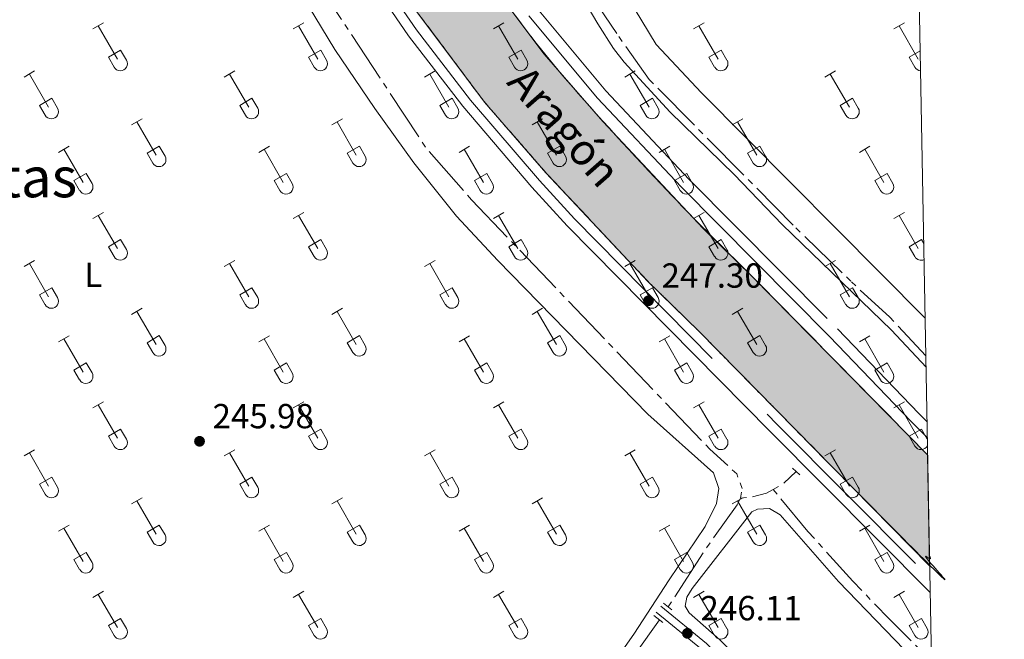
# Model space of a CAD drawing. Units: metres. Extents: x 625280 to 629787, y 643764 to 646814.
# Drawn here: x 629357 to 629641, y 645221 to 645399 of the extents above; entities that cross this region are included whole.
import ezdxf
from ezdxf.enums import TextEntityAlignment as Align

# ---------------------------------------------------------------- set-up
doc = ezdxf.new("R2010")
doc.units = ezdxf.units.M
doc.header["$MEASUREMENT"] = 0
for name, pattern in [('5aceql', [40.5, 3.5, -3.5, 30, -3.5]), ('DGN Style 2', [56.40338, 33.842028, -22.561352]), ('DGN Style 3', [78.964732, 56.40338, -22.561352])]:
    doc.linetypes.add(name, pattern=pattern)
for name, color, linetype, lineweight in [('Carátula', 7, 'Continuous', 0), ('Elementos auxiliares', 7, 'Continuous', 0), ('Entidades rústicas y varios', 7, 'Continuous', 0), ('Hidrografía', 7, 'Continuous', 0), ('Relieve y altimetría', 7, 'Continuous', 0), ('Rellenos', 7, 'Continuous', 5), ('Textos de rotulación', 7, 'Continuous', 0), ('Viales y ferrocarril', 7, 'Continuous', 0)]:
    doc.layers.add(name, color=color, linetype=linetype, lineweight=lineweight)
doc.styles.add('Style-arial', font='arial.shx', dxfattribs={"bigfont": 'arialbig.shx'})
doc.styles.add('Style-Arial Narrow', font='txt')
doc.styles.add('Style-Times New Roman', font='txt')

# ---------------------------------------------------------------- blocks, each defined once
blk = doc.blocks.new('5PATER_89')
at = {"layer": 'Relieve y altimetría', "linetype": 'Continuous', "lineweight": 0}
h = blk.add_hatch(color=250, dxfattribs=at)
edge = h.paths.add_edge_path(flags=16)
edge.add_ellipse((0, 0), major_axis=(-1.1, -1.11), ratio=0.999422, start_angle=0, end_angle=360)
blk = doc.blocks.new('5PATER_91')
at = {"layer": 'Relieve y altimetría', "linetype": 'Continuous', "lineweight": 0}
h = blk.add_hatch(color=250, dxfattribs=at)
edge = h.paths.add_edge_path(flags=16)
edge.add_ellipse((0, 0), major_axis=(-1.1, -1.11), ratio=0.999422, start_angle=0, end_angle=360)
blk = doc.blocks.new('5PATER_208')
at = {"layer": 'Relieve y altimetría', "linetype": 'Continuous', "lineweight": 0}
h = blk.add_hatch(color=250, dxfattribs=at)
edge = h.paths.add_edge_path(flags=16)
edge.add_ellipse((0, 0), major_axis=(-1.1, -1.11), ratio=0.999422, start_angle=0, end_angle=360)

msp = doc.modelspace()

# ---------------------------------------------------------------- hatches: boundary and pattern name
at = {"layer": 'Rellenos', "linetype": 'Continuous', "lineweight": 15}
msp.add_hatch(color=154, dxfattribs=at).paths.add_polyline_path([(629619.4, 645242.12), (629552.92, 645309.76), (629538.42, 645323.93), (629508.97, 645355.31), (629491.27, 645375.68), (629468.04, 645406.77), (629449.11, 645436.4), (629426.54, 645472.84), (629416.88, 645487.9), (629404.87, 645508.2), (629377.5, 645551.55), (629371.07, 645562.67), (629352.18, 645597.58), (629341.92, 645620.41), (629336.61, 645633.27), (629284.74, 645778.09), (629281.54, 645786.5), (629278.27, 645793.78), (629272.7, 645804.68), (629265.93, 645814.42), (629259.16, 645823.34), (629252.73, 645830.45), (629240.98, 645841.26), (629209.12, 645863.72), (629199.3, 645870.16), (629167.95, 645892.1), (629161.16, 645896.85), (629134.66, 645915.7), (629099.26, 645939.9), (629082.7, 645951.6), (629076.34, 645956.09), (629065.48, 645964.76), (629057.17, 645972.33), (629050.81, 645979.34), (629044.4, 645987.03), (629038.12, 645995.3), (629029.54, 646009.6), (629011.56, 646047.68), (628962.14, 646156.93), (628955.05, 646169.59), (628950.1, 646177), (628940.91, 646189), (628925.93, 646203.66), (628921.25, 646207.76), (628914.92, 646212.47), (628905.86, 646217.99), (628900.59, 646221.2), (628884.97, 646228.26), (628877.88, 646230.29), (628865.51, 646233.48), (628621.84, 646290.26), (628577.72, 646300.06), (628573, 646301.21), (628566.51, 646302.85), (628557.76, 646305.87), (628555.73, 646306.61), (628551.02, 646308.34), (628545.16, 646310.79), (628538.7, 646313.78), (628526.15, 646319.77), (628514.68, 646325.6), (628500.6, 646332.66), (628488.68, 646338.75), (628476.45, 646344.99), (628465.24, 646351), (628447.43, 646359.78), (628433.42, 646366.93), (628420.72, 646373.3), (628408.98, 646379.66), (628401.5, 646383.97), (628393.8, 646388.77), (628388.61, 646392.48), (628383.31, 646396.68), (628373.51, 646404.41), (628368.72, 646408.53), (628364.02, 646413.05), (628351.52, 646427.34), (628341.87, 646438.62), (628332.09, 646450.32), (628319.28, 646466.1), (628308.65, 646479.5), (628300.56, 646489.41), (628290.07, 646501.75), (628281.86, 646511.8), (628274.38, 646520.3), (628272.74, 646522.16), (628270.03, 646525.22), (628298.4, 646525.73), (628299.48, 646524.35), (628302.51, 646520.8), (628311.79, 646509.96), (628319.97, 646499.65), (628332.65, 646484.28), (628341.89, 646473.19), (628352.39, 646460.27), (628365.97, 646443.93), (628377.07, 646431.23), (628381.9, 646426.47), (628386.22, 646422.41), (628391.5, 646417.89), (628397.86, 646412.65), (628404.51, 646407.88), (628411.49, 646403.06), (628419.01, 646398.79), (628427.31, 646394.38), (628439.6, 646388.11), (628453.24, 646381.13), (628471.56, 646372.16), (628489.76, 646362.75), (628509.12, 646352.98), (628530.29, 646341.98), (628542.13, 646336.05), (628552.01, 646331.13), (628555.34, 646329.72), (628558.56, 646328.37), (628565.32, 646325.87), (628573.83, 646323.09), (628582.11, 646320.67), (628593.78, 646317.77), (628637.71, 646307.92), (628876.65, 646252.9), (628889.02, 646249), (628899.18, 646244.98), (628905.69, 646242), (628915.09, 646237.04), (628926.86, 646229.58), (628932.76, 646225.4), (628940.05, 646219.57), (628945.86, 646214.43), (628955.29, 646204.9), (628964.05, 646194.38), (628970.28, 646185.69), (628973.62, 646180.46), (628980.2, 646168.38), (628988.64, 646150.45), (629047.17, 646023.34), (629055.45, 646009.26), (629063.92, 645997.67), (629073, 645987.45), (629077.82, 645982.74), (629086.79, 645975.37), (629096.42, 645968.4), (629167.49, 645919.22), (629173.77, 645914.88), (629211.64, 645888.37), (629221.49, 645881.92), (629254.83, 645858.42), (629268.37, 645845.95), (629276.11, 645837.4), (629283.74, 645827.35), (629291.6, 645816.01), (629298.11, 645803.31), (629301.88, 645794.92), (629305.38, 645785.72), (629357.14, 645641.19), (629362.13, 645629.12), (629371.92, 645607.34), (629390.27, 645573.41), (629396.33, 645562.93), (629423.64, 645519.67), (629435.61, 645499.44), (629445.15, 645484.57), (629467.73, 645448.11), (629486.14, 645419.29), (629508.41, 645389.5), (629525.3, 645370.05), (629554.13, 645339.33), (629568.45, 645325.34), (629618.81, 645274.1)])

# ---------------------------------------------------------------- linework, layer by layer
at = {"layer": 'Carátula', "color": 7, "linetype": 'Continuous', "lineweight": 0}
msp.add_3dface([(625332.99, 643764.49), (629787.26, 643844.55), (629733.89, 646814.08), (625279.61, 646734.02)], dxfattribs=at)
at = {"layer": 'Elementos auxiliares', "color": 250, "linetype": 'Continuous', "lineweight": 0}
msp.add_3dface([(626183.47, 644173.83), (626142.34, 646486.94), (629595.53, 646549.07), (629637.77, 644235.92)], dxfattribs=at)
at = {"layer": 'Entidades rústicas y varios', "color": 32, "linetype": 'Continuous', "lineweight": 0}
for p, q in [((629378.58, 645396.72), (629381.63, 645398.47)), ((629380.11, 645397.59), (629385.63, 645388.02)), ((629436.21, 645396.72), (629439.25, 645398.47)), ((629437.73, 645397.59), (629443.26, 645388.02)), ((629493.83, 645396.72), (629496.88, 645398.47)), ((629495.35, 645397.59), (629500.88, 645388.02)), ((629551.45, 645396.72), (629554.5, 645398.47)), ((629552.98, 645397.59), (629558.5, 645388.02)), ((629609.08, 645396.72), (629612.12, 645398.47)), ((629610.6, 645397.59), (629616.13, 645388.02)), ((629383.01, 645388.58), (629386.55, 645390.62)), ((629386.55, 645390.62), (629388.2, 645387.77)), ((629440.64, 645388.58), (629444.18, 645390.62)), ((629444.18, 645390.62), (629445.83, 645387.77)), ((629498.26, 645388.58), (629501.8, 645390.62)), ((629501.8, 645390.62), (629503.45, 645387.77)), ((629555.88, 645388.58), (629559.42, 645390.62)), ((629559.42, 645390.62), (629561.07, 645387.77)), ((629613.51, 645388.58), (629616.69, 645390.41)), ((629383.01, 645388.58), (629384.65, 645385.75)), ((629440.64, 645388.58), (629442.27, 645385.75)), ((629498.26, 645388.58), (629499.9, 645385.75)), ((629555.88, 645388.58), (629557.52, 645385.75)), ((629613.51, 645388.58), (629615.14, 645385.75)), ((629358.76, 645382.87), (629361.8, 645384.63)), ((629360.28, 645383.75), (629365.81, 645374.18)), ((629416.38, 645382.87), (629419.42, 645384.63)), ((629417.9, 645383.75), (629423.43, 645374.18)), ((629474.01, 645382.87), (629477.05, 645384.63)), ((629475.53, 645383.75), (629481.05, 645374.18)), ((629531.63, 645382.87), (629534.67, 645384.63)), ((629533.15, 645383.75), (629538.68, 645374.18)), ((629589.25, 645382.87), (629592.29, 645384.63)), ((629590.77, 645383.75), (629596.3, 645374.18)), ((629363.19, 645374.73), (629366.73, 645376.77)), ((629363.19, 645374.73), (629364.82, 645371.9)), ((629366.73, 645376.77), (629368.38, 645373.92)), ((629420.81, 645374.73), (629424.35, 645376.77)), ((629420.81, 645374.73), (629422.44, 645371.9)), ((629424.35, 645376.77), (629426, 645373.92)), ((629478.44, 645374.73), (629481.97, 645376.77)), ((629478.44, 645374.73), (629480.07, 645371.9)), ((629481.97, 645376.77), (629483.62, 645373.92)), ((629536.06, 645374.73), (629539.59, 645376.77)), ((629536.06, 645374.73), (629537.69, 645371.9)), ((629539.59, 645376.77), (629541.25, 645373.92)), ((629593.68, 645374.73), (629597.22, 645376.77)), ((629593.68, 645374.73), (629595.31, 645371.9)), ((629597.22, 645376.77), (629598.87, 645373.92)), ((629389.71, 645369.1), (629392.75, 645370.85)), ((629391.23, 645369.98), (629396.76, 645360.41)), ((629447.33, 645369.1), (629450.38, 645370.85)), ((629448.86, 645369.98), (629454.38, 645360.41)), ((629504.96, 645369.1), (629508, 645370.85)), ((629506.48, 645369.98), (629512.01, 645360.41)), ((629562.58, 645369.1), (629565.62, 645370.85)), ((629564.1, 645369.98), (629569.63, 645360.41)), ((629368.69, 645361.2), (629371.73, 645362.96)), ((629370.21, 645362.08), (629375.74, 645352.51)), ((629394.14, 645360.96), (629397.68, 645363)), ((629394.14, 645360.96), (629395.77, 645358.13)), ((629397.68, 645363), (629399.33, 645360.15)), ((629426.31, 645361.2), (629429.35, 645362.96)), ((629427.83, 645362.08), (629433.36, 645352.51)), ((629451.76, 645360.96), (629455.3, 645363)), ((629451.76, 645360.96), (629453.4, 645358.13)), ((629455.3, 645363), (629456.95, 645360.15)), ((629483.94, 645361.2), (629486.98, 645362.96)), ((629485.46, 645362.08), (629490.98, 645352.51)), ((629509.39, 645360.96), (629512.93, 645363)), ((629509.39, 645360.96), (629511.02, 645358.13)), ((629512.93, 645363), (629514.58, 645360.15)), ((629541.56, 645361.2), (629544.6, 645362.96)), ((629543.08, 645362.08), (629548.6, 645352.51)), ((629567.01, 645360.96), (629570.55, 645363)), ((629567.01, 645360.96), (629568.64, 645358.13)), ((629570.55, 645363), (629572.2, 645360.15)), ((629599.18, 645361.2), (629602.22, 645362.96)), ((629600.7, 645362.08), (629606.23, 645352.51)), ((629373.12, 645353.06), (629376.66, 645355.1)), ((629376.66, 645355.1), (629378.31, 645352.25)), ((629430.74, 645353.06), (629434.28, 645355.1)), ((629434.28, 645355.1), (629435.93, 645352.25)), ((629488.37, 645353.06), (629491.91, 645355.1)), ((629491.91, 645355.1), (629493.55, 645352.25)), ((629545.99, 645353.06), (629549.53, 645355.1)), ((629549.53, 645355.1), (629551.18, 645352.25)), ((629603.61, 645353.06), (629607.15, 645355.1)), ((629607.15, 645355.1), (629608.8, 645352.25)), ((629373.12, 645353.06), (629374.75, 645350.24)), ((629430.74, 645353.06), (629432.37, 645350.24)), ((629488.37, 645353.06), (629490, 645350.24)), ((629545.99, 645353.06), (629547.62, 645350.24)), ((629603.61, 645353.06), (629605.24, 645350.24)), ((629378.58, 645342.17), (629381.63, 645343.93)), ((629436.21, 645342.17), (629439.25, 645343.93)), ((629493.83, 645342.17), (629496.88, 645343.93)), ((629551.45, 645342.17), (629554.5, 645343.93)), ((629609.08, 645342.17), (629612.12, 645343.93)), ((629380.11, 645343.04), (629385.63, 645333.48)), ((629437.73, 645343.04), (629443.26, 645333.48)), ((629495.35, 645343.04), (629500.88, 645333.48)), ((629552.98, 645343.04), (629558.5, 645333.48)), ((629610.6, 645343.04), (629616.13, 645333.48)), ((629383.01, 645334.03), (629386.55, 645336.07)), ((629386.55, 645336.07), (629388.2, 645333.22)), ((629440.64, 645334.03), (629444.18, 645336.07)), ((629444.18, 645336.07), (629445.83, 645333.22)), ((629498.26, 645334.03), (629501.8, 645336.07)), ((629501.8, 645336.07), (629503.45, 645333.22)), ((629555.88, 645334.03), (629559.42, 645336.07)), ((629559.42, 645336.07), (629561.07, 645333.22)), ((629613.51, 645334.03), (629617.05, 645336.07)), ((629617.05, 645336.07), (629617.7, 645334.94)), ((629383.01, 645334.03), (629384.65, 645331.2)), ((629440.64, 645334.03), (629442.27, 645331.2)), ((629498.26, 645334.03), (629499.9, 645331.2)), ((629555.88, 645334.03), (629557.52, 645331.2)), ((629613.51, 645334.03), (629615.14, 645331.2)), ((629358.76, 645328.33), (629361.8, 645330.08)), ((629416.38, 645328.33), (629419.42, 645330.08)), ((629474.01, 645328.33), (629477.05, 645330.08)), ((629531.63, 645328.33), (629534.67, 645330.08)), ((629589.25, 645328.33), (629592.29, 645330.08)), ((629360.28, 645329.2), (629365.81, 645319.63)), ((629417.9, 645329.2), (629423.43, 645319.63)), ((629475.53, 645329.2), (629481.05, 645319.63)), ((629533.15, 645329.2), (629538.68, 645319.63)), ((629590.77, 645329.2), (629596.3, 645319.63)), ((629363.19, 645320.19), (629366.73, 645322.23)), ((629366.73, 645322.23), (629368.38, 645319.38)), ((629420.81, 645320.19), (629424.35, 645322.23)), ((629424.35, 645322.23), (629426, 645319.38)), ((629478.44, 645320.19), (629481.97, 645322.23)), ((629481.97, 645322.23), (629483.62, 645319.38)), ((629536.06, 645320.19), (629539.59, 645322.23)), ((629539.59, 645322.23), (629541.25, 645319.38)), ((629593.68, 645320.19), (629597.22, 645322.23)), ((629597.22, 645322.23), (629598.87, 645319.38)), ((629363.19, 645320.19), (629364.82, 645317.35)), ((629420.81, 645320.19), (629422.44, 645317.35)), ((629478.44, 645320.19), (629480.07, 645317.35)), ((629536.06, 645320.19), (629537.69, 645317.35)), ((629593.68, 645320.19), (629595.31, 645317.35)), ((629389.71, 645314.55), (629392.75, 645316.31)), ((629391.23, 645315.43), (629396.76, 645305.86)), ((629447.33, 645314.55), (629450.38, 645316.31)), ((629448.86, 645315.43), (629454.38, 645305.86)), ((629504.96, 645314.55), (629508, 645316.31)), ((629506.48, 645315.43), (629512.01, 645305.86)), ((629562.58, 645314.55), (629565.62, 645316.31)), ((629564.1, 645315.43), (629569.63, 645305.86)), ((629368.69, 645306.65), (629371.73, 645308.41)), ((629370.21, 645307.53), (629375.74, 645297.96)), ((629394.14, 645306.41), (629397.68, 645308.45)), ((629397.68, 645308.45), (629399.33, 645305.6)), ((629426.31, 645306.65), (629429.35, 645308.41)), ((629427.83, 645307.53), (629433.36, 645297.96)), ((629451.76, 645306.41), (629455.3, 645308.45)), ((629455.3, 645308.45), (629456.95, 645305.6)), ((629483.94, 645306.65), (629486.98, 645308.41)), ((629485.46, 645307.53), (629490.98, 645297.96)), ((629509.39, 645306.41), (629512.93, 645308.45)), ((629512.93, 645308.45), (629514.58, 645305.6)), ((629541.56, 645306.65), (629544.6, 645308.41)), ((629543.08, 645307.53), (629548.6, 645297.96)), ((629567.01, 645306.41), (629570.55, 645308.45)), ((629570.55, 645308.45), (629572.2, 645305.6)), ((629599.18, 645306.65), (629602.22, 645308.41)), ((629600.7, 645307.53), (629606.23, 645297.96)), ((629394.14, 645306.41), (629395.77, 645303.58)), ((629451.76, 645306.41), (629453.4, 645303.58)), ((629509.39, 645306.41), (629511.02, 645303.58)), ((629567.01, 645306.41), (629568.64, 645303.58)), ((629373.12, 645298.52), (629376.66, 645300.56)), ((629373.12, 645298.52), (629374.75, 645295.69)), ((629376.66, 645300.56), (629378.31, 645297.7)), ((629430.74, 645298.52), (629434.28, 645300.56)), ((629430.74, 645298.52), (629432.37, 645295.69)), ((629434.28, 645300.56), (629435.93, 645297.7)), ((629488.37, 645298.52), (629491.91, 645300.56)), ((629488.37, 645298.52), (629490, 645295.69)), ((629491.91, 645300.56), (629493.55, 645297.7)), ((629545.99, 645298.52), (629549.53, 645300.56)), ((629545.99, 645298.52), (629547.62, 645295.69)), ((629549.53, 645300.56), (629551.18, 645297.7)), ((629603.61, 645298.52), (629607.15, 645300.56)), ((629603.61, 645298.52), (629605.24, 645295.69)), ((629607.15, 645300.56), (629608.8, 645297.7)), ((629378.58, 645287.62), (629381.63, 645289.38)), ((629380.11, 645288.5), (629385.63, 645278.93)), ((629436.21, 645287.62), (629439.25, 645289.38)), ((629437.73, 645288.5), (629443.26, 645278.93)), ((629493.83, 645287.62), (629496.88, 645289.38)), ((629495.35, 645288.5), (629500.88, 645278.93)), ((629551.45, 645287.62), (629554.5, 645289.38)), ((629552.98, 645288.5), (629558.5, 645278.93)), ((629609.08, 645287.62), (629612.12, 645289.38)), ((629610.6, 645288.5), (629616.13, 645278.93)), ((629383.01, 645279.48), (629386.55, 645281.52)), ((629386.55, 645281.52), (629388.2, 645278.67)), ((629440.64, 645279.48), (629444.18, 645281.52)), ((629444.18, 645281.52), (629445.83, 645278.67)), ((629498.26, 645279.48), (629501.8, 645281.52)), ((629501.8, 645281.52), (629503.45, 645278.67)), ((629555.88, 645279.48), (629559.42, 645281.52)), ((629559.42, 645281.52), (629561.07, 645278.67)), ((629613.51, 645279.48), (629617.05, 645281.52)), ((629617.05, 645281.52), (629618.7, 645278.67)), ((629383.01, 645279.48), (629384.65, 645276.65)), ((629440.64, 645279.48), (629442.27, 645276.65)), ((629498.26, 645279.48), (629499.9, 645276.65)), ((629555.88, 645279.48), (629557.52, 645276.65)), ((629613.51, 645279.48), (629615.14, 645276.65)), ((629358.76, 645273.78), (629361.8, 645275.53)), ((629416.38, 645273.78), (629419.42, 645275.53)), ((629474.01, 645273.78), (629477.05, 645275.53)), ((629531.63, 645273.78), (629534.67, 645275.53)), ((629589.25, 645273.78), (629592.29, 645275.53)), ((629360.28, 645274.65), (629365.81, 645265.08)), ((629417.9, 645274.65), (629423.43, 645265.08)), ((629475.53, 645274.65), (629481.05, 645265.08)), ((629533.15, 645274.65), (629538.68, 645265.08)), ((629590.77, 645274.65), (629596.3, 645265.08)), ((629363.19, 645265.64), (629366.73, 645267.68)), ((629366.73, 645267.68), (629368.38, 645264.83)), ((629420.81, 645265.64), (629424.35, 645267.68)), ((629424.35, 645267.68), (629426, 645264.83)), ((629478.44, 645265.64), (629481.97, 645267.68)), ((629481.97, 645267.68), (629483.62, 645264.83)), ((629536.06, 645265.64), (629539.59, 645267.68)), ((629539.59, 645267.68), (629541.25, 645264.83)), ((629593.68, 645265.64), (629597.22, 645267.68)), ((629597.22, 645267.68), (629598.87, 645264.83)), ((629363.19, 645265.64), (629364.82, 645262.81)), ((629420.81, 645265.64), (629422.44, 645262.81)), ((629478.44, 645265.64), (629480.07, 645262.81)), ((629536.06, 645265.64), (629537.69, 645262.81)), ((629593.68, 645265.64), (629595.31, 645262.81)), ((629389.71, 645260.01), (629392.75, 645261.76)), ((629447.33, 645260.01), (629450.38, 645261.76)), ((629504.96, 645260.01), (629508, 645261.76)), ((629562.58, 645260.01), (629565.62, 645261.76)), ((629391.23, 645260.88), (629396.76, 645251.31)), ((629448.86, 645260.88), (629454.38, 645251.31)), ((629506.48, 645260.88), (629512.01, 645251.31)), ((629564.1, 645260.88), (629569.63, 645251.31)), ((629368.69, 645252.11), (629371.73, 645253.87)), ((629370.21, 645252.99), (629375.74, 645243.41)), ((629394.14, 645251.87), (629397.68, 645253.91)), ((629397.68, 645253.91), (629399.33, 645251.06)), ((629426.31, 645252.11), (629429.35, 645253.87)), ((629427.83, 645252.99), (629433.36, 645243.41)), ((629451.76, 645251.87), (629455.3, 645253.91)), ((629455.3, 645253.91), (629456.95, 645251.06)), ((629483.94, 645252.11), (629486.98, 645253.87)), ((629485.46, 645252.99), (629490.98, 645243.41)), ((629509.39, 645251.87), (629512.93, 645253.91)), ((629512.93, 645253.91), (629514.58, 645251.06)), ((629541.56, 645252.11), (629544.6, 645253.87)), ((629543.08, 645252.99), (629548.6, 645243.41)), ((629567.01, 645251.87), (629570.55, 645253.91)), ((629570.55, 645253.91), (629572.2, 645251.06)), ((629599.18, 645252.11), (629602.22, 645253.87)), ((629600.7, 645252.99), (629606.23, 645243.41)), ((629394.14, 645251.87), (629395.77, 645249.04)), ((629451.76, 645251.87), (629453.4, 645249.04)), ((629509.39, 645251.87), (629511.02, 645249.04)), ((629567.01, 645251.87), (629568.64, 645249.04)), ((629373.12, 645243.97), (629376.66, 645246.01)), ((629376.66, 645246.01), (629378.31, 645243.16)), ((629430.74, 645243.97), (629434.28, 645246.01)), ((629434.28, 645246.01), (629435.93, 645243.16)), ((629488.37, 645243.97), (629491.91, 645246.01)), ((629491.91, 645246.01), (629493.55, 645243.16)), ((629545.99, 645243.97), (629549.53, 645246.01)), ((629549.53, 645246.01), (629551.18, 645243.16)), ((629603.61, 645243.97), (629607.15, 645246.01)), ((629607.15, 645246.01), (629608.8, 645243.16)), ((629373.12, 645243.97), (629374.75, 645241.14)), ((629430.74, 645243.97), (629432.37, 645241.14)), ((629488.37, 645243.97), (629490, 645241.14)), ((629545.99, 645243.97), (629547.62, 645241.14)), ((629603.61, 645243.97), (629605.24, 645241.14)), ((629378.58, 645233.08), (629381.63, 645234.83)), ((629380.11, 645233.95), (629385.63, 645224.38)), ((629436.21, 645233.08), (629439.25, 645234.83)), ((629437.73, 645233.95), (629443.26, 645224.38)), ((629493.83, 645233.08), (629496.88, 645234.83)), ((629495.35, 645233.95), (629500.88, 645224.38)), ((629551.45, 645233.08), (629554.5, 645234.83)), ((629552.98, 645233.95), (629558.5, 645224.38)), ((629609.08, 645233.08), (629612.12, 645234.83)), ((629610.6, 645233.95), (629616.13, 645224.38)), ((629383.01, 645224.94), (629386.55, 645226.98)), ((629383.01, 645224.94), (629384.65, 645222.11)), ((629386.55, 645226.98), (629388.2, 645224.13)), ((629440.64, 645224.94), (629444.18, 645226.98)), ((629440.64, 645224.94), (629442.27, 645222.11)), ((629444.18, 645226.98), (629445.83, 645224.13)), ((629498.26, 645224.94), (629501.8, 645226.98)), ((629498.26, 645224.94), (629499.9, 645222.11)), ((629501.8, 645226.98), (629503.45, 645224.13)), ((629555.88, 645224.94), (629559.42, 645226.98)), ((629555.88, 645224.94), (629557.52, 645222.11)), ((629559.42, 645226.98), (629561.07, 645224.13)), ((629613.51, 645224.94), (629617.05, 645226.98)), ((629613.51, 645224.94), (629615.14, 645222.11)), ((629617.05, 645226.98), (629618.7, 645224.13))]:
    msp.add_line(p, q, dxfattribs=at)
at = {"layer": 'Entidades rústicas y varios', "color": 92, "linetype": 'Continuous', "lineweight": 0, "elevation": 244.97, "flags": 128}
msp.add_lwpolyline([(629618.09, 645313.51), (629553.74, 645378.31), (629540.73, 645392.25), (629520.02, 645426.46), (629501.99, 645452.19), (629483.55, 645480.67), (629465.41, 645510.97), (629444.44, 645542.61), (629443.54, 645544.43), (629443.47, 645547.67), (629443.88, 645549.45), (629446, 645554.32), (629474.93, 645587.75), (629476.67, 645588.34), (629479.94, 645587.56), (629490.76, 645577.93), (629507.94, 645560.42), (629528.35, 645540.23), (629552.74, 645516.99), (629600.22, 645470.18), (629615.49, 645455.88)], dxfattribs=at)
at = {"layer": 'Entidades rústicas y varios', "color": 92, "linetype": 'Continuous', "lineweight": 0}
for points in [[(629425.74, 645427.93, 246.16), (629448.16, 645390.82, 246.02), (629459.69, 645373.87, 246.02), (629470.95, 645358.14, 245.87), (629483.18, 645342.86, 245.87), (629495.15, 645330.07, 245.87), (629538.25, 645285.79, 246.09), (629557.17, 645268.91, 246.09), (629558.73, 645264.41, 246.09), (629558.06, 645260.09, 246.09), (629554.83, 645253.44, 246.09), (629544.38, 645238.12, 246.09), (629534.23, 645222.47, 246.16), (629508.65, 645185.96, 246.31), (629498.31, 645172.68, 246.53)], [(629620.73, 645169.05, 245.81), (629612.95, 645163.22, 245.89), (629595.81, 645151.62, 246.04), (629592.58, 645157.16, 246.04), (629587.71, 645173.07, 246.04), (629583.62, 645192.52, 246.04), (629581.35, 645197.13, 246.04), (629573.95, 645206.13, 246.04), (629559, 645220.85, 246.04), (629550.19, 645228.58, 246.04), (629549.08, 645230.55, 246.04), (629549.56, 645233.16, 246.04), (629551.05, 645235.65, 246.04), (629568.26, 645257.7, 245.96), (629569.82, 645258.44, 245.82), (629573.28, 645258.63, 245.75), (629576.37, 645256.84, 245.75), (629593.21, 645237.62, 245.75), (629614.77, 645215.31, 245.89), (629619.98, 645210.26, 245.89)]]:
    msp.add_polyline3d(points, dxfattribs=at)
at = {"layer": 'Entidades rústicas y varios', "color": 32, "linetype": 'Continuous', "lineweight": 0}
for centre, start, end in [((629386.44, 645386.74), 209.1685, 29.9993), ((629444.06, 645386.74), 209.1685, 29.9993), ((629501.68, 645386.74), 209.1685, 29.9993), ((629559.31, 645386.74), 209.1685, 29.9993), ((629616.93, 645386.74), 209.1685, 266.1808), ((629366.61, 645372.9), 209.1685, 29.9993), ((629424.23, 645372.9), 209.1685, 29.9993), ((629481.86, 645372.9), 209.1685, 29.9993), ((629539.48, 645372.9), 209.1685, 29.9993), ((629597.1, 645372.9), 209.1685, 29.9993), ((629397.56, 645359.13), 209.1685, 29.9993), ((629455.18, 645359.13), 209.1685, 29.9993), ((629512.81, 645359.13), 209.1685, 29.9993), ((629570.43, 645359.13), 209.1685, 29.9993), ((629376.54, 645351.23), 209.1685, 29.9993), ((629434.16, 645351.23), 209.1685, 29.9993), ((629491.79, 645351.23), 209.1685, 29.9993), ((629549.41, 645351.23), 209.1685, 29.9993), ((629607.03, 645351.23), 209.1685, 29.9993), ((629386.44, 645332.19), 209.1685, 29.9993), ((629444.06, 645332.19), 209.1685, 29.9993), ((629501.68, 645332.19), 209.1685, 29.9993), ((629559.31, 645332.19), 209.1685, 29.9993), ((629616.93, 645332.19), 209.1685, 294.7905), ((629366.61, 645318.35), 209.1685, 29.9993), ((629424.23, 645318.35), 209.1685, 29.9993), ((629481.86, 645318.35), 209.1685, 29.9993), ((629539.48, 645318.35), 209.1685, 29.9993), ((629597.1, 645318.35), 209.1685, 29.9993), ((629397.56, 645304.58), 209.1685, 29.9993), ((629455.18, 645304.58), 209.1685, 29.9993), ((629512.81, 645304.58), 209.1685, 29.9993), ((629570.43, 645304.58), 209.1685, 29.9993), ((629376.54, 645296.68), 209.1685, 29.9993), ((629434.16, 645296.68), 209.1685, 29.9993), ((629491.79, 645296.68), 209.1685, 29.9993), ((629549.41, 645296.68), 209.1685, 29.9993), ((629607.03, 645296.68), 209.1685, 29.9993), ((629386.44, 645277.65), 209.1685, 29.9993), ((629444.06, 645277.65), 209.1685, 29.9993), ((629501.68, 645277.65), 209.1685, 29.9993), ((629559.31, 645277.65), 209.1685, 29.9993), ((629616.93, 645277.65), 28.157, 29.9993), ((629616.93, 645277.65), 209.1685, 333.9388), ((629366.61, 645263.8), 209.1685, 29.9993), ((629424.23, 645263.8), 209.1685, 29.9993), ((629481.86, 645263.8), 209.1685, 29.9993), ((629539.48, 645263.8), 209.1685, 29.9993), ((629597.1, 645263.8), 209.1685, 29.9993), ((629397.56, 645250.03), 209.1685, 29.9993), ((629455.18, 645250.03), 209.1685, 29.9993), ((629512.81, 645250.03), 209.1685, 29.9993), ((629570.43, 645250.03), 209.1685, 29.9993), ((629376.54, 645242.13), 209.1685, 29.9993), ((629434.16, 645242.13), 209.1685, 29.9993), ((629491.79, 645242.13), 209.1685, 29.9993), ((629549.41, 645242.13), 209.1685, 29.9993), ((629607.03, 645242.13), 209.1685, 29.9993), ((629386.44, 645223.1), 209.1685, 29.9993), ((629444.06, 645223.1), 209.1685, 29.9993), ((629501.68, 645223.1), 209.1685, 29.9993), ((629559.31, 645223.1), 209.1685, 29.9993), ((629616.93, 645223.1), 209.1685, 29.9993)]:
    msp.add_arc(centre, 2.04, start, end, dxfattribs=at)
at = {"layer": 'Hidrografía', "color": 170, "linetype": 'Continuous', "lineweight": 13, "extrusion": (0.000326506, 8.15922e-05, 1), "elevation": 504.94, "flags": 128}
msp.add_lwpolyline([(628298.28, 646525.69), (628299.37, 646524.31), (628302.4, 646520.77), (628311.67, 646509.92), (628319.86, 646499.61), (628332.54, 646484.24), (628341.78, 646473.15), (628352.27, 646460.24), (628365.86, 646443.89), (628376.95, 646431.19), (628381.79, 646426.43), (628386.1, 646422.37), (628391.39, 646417.85), (628397.74, 646412.61), (628404.4, 646407.84), (628411.37, 646403.02), (628418.9, 646398.75), (628427.19, 646394.34), (628439.48, 646388.08), (628453.13, 646381.09), (628471.45, 646372.12), (628489.65, 646362.71), (628509.01, 646352.94), (628530.18, 646341.94), (628542.01, 646336.01), (628551.9, 646331.09), (628555.23, 646329.68), (628558.44, 646328.33), (628565.2, 646325.83), (628573.72, 646323.05), (628581.99, 646320.63), (628593.67, 646317.73), (628637.6, 646307.88), (628876.53, 646252.86), (628888.91, 646248.96), (628899.06, 646244.94), (628905.58, 646241.96), (628914.97, 646237), (628926.75, 646229.54), (628932.64, 646225.36), (628939.94, 646219.53), (628945.74, 646214.39), (628955.17, 646204.86), (628963.93, 646194.34), (628970.16, 646185.65), (628973.5, 646180.42), (628980.08, 646168.34), (628988.53, 646150.41), (629047.05, 646023.3), (629055.33, 646009.22), (629063.81, 645997.63), (629072.88, 645987.41), (629077.71, 645982.7), (629086.68, 645975.33), (629096.3, 645968.36), (629167.38, 645919.18), (629173.65, 645914.84), (629211.53, 645888.33), (629221.37, 645881.88), (629254.71, 645858.38), (629268.25, 645845.91), (629276, 645837.36), (629283.62, 645827.31), (629291.49, 645815.98), (629298, 645803.27), (629301.76, 645794.88), (629305.27, 645785.68), (629357.02, 645641.15), (629362.01, 645629.08), (629371.8, 645607.3), (629390.16, 645573.37), (629396.22, 645562.89), (629423.53, 645519.63), (629435.49, 645499.4), (629445.04, 645484.53), (629467.62, 645448.07), (629486.03, 645419.25), (629508.3, 645389.46), (629525.19, 645370.01), (629554.02, 645339.29), (629568.34, 645325.3), (629618.7, 645274.06)], dxfattribs=at)
at = {"layer": 'Hidrografía', "color": 5, "linetype": '5aceql', "lineweight": 0, "ltscale": 0.5, "elevation": 245.24, "flags": 128}
for points in [[(629574.36, 645264.17), (629577.41, 645265.93), (629581.02, 645269.32)], [(629564.95, 645261.66), (629568.37, 645261.96), (629572.46, 645263.07), (629574.36, 645264.17)], [(629574.36, 645264.17), (629584.36, 645252.08), (629597.26, 645237.77), (629607.82, 645226.76), (629615.82, 645218.8), (629619.89, 645215.03)], [(629544.17, 645230.32), (629554.73, 645246.71), (629564.02, 645259.76), (629564.95, 645261.66)], [(629449.93, 645098.2), (629454.52, 645104.2), (629477.32, 645136.4), (629491.97, 645156.14), (629501.45, 645169.79), (629510.07, 645179.94), (629521.6, 645195.89), (629534.76, 645216.93), (629541.61, 645226.64)]]:
    msp.add_lwpolyline(points, dxfattribs=at)
at = {"layer": 'Hidrografía', "color": 5, "linetype": '5aceql', "lineweight": 0, "ltscale": 0.5}
for points in [[(629564.95, 645261.66, 245.24), (629565.44, 645264.41, 245.24), (629563.88, 645268.65, 245.24), (629556.18, 645275.72, 245.24), (629487.54, 645347.55, 244.66), (629474.31, 645362.72, 244.51), (629434.75, 645422.95, 244.51), (629388.16, 645495.75, 244.51), (629373, 645518.47, 244.51), (629353.81, 645545.69, 245.02)], [(629432.67, 645545.36, 244.59), (629434.1, 645543.15, 244.59), (629435.96, 645541, 244.29), (629439.68, 645535.46, 243.79), (629458.67, 645506.75, 243.79), (629469.01, 645492.66, 243.79), (629476.26, 645477.94, 243.79), (629484.77, 645464.4, 243.79), (629493.1, 645452.02, 243.79), (629519.02, 645410.79, 243.79), (629529.91, 645394.58, 243.71), (629538.68, 645382.16, 243.64), (629580.92, 645339.44, 243.64), (629596.87, 645323.93, 243.64), (629607.91, 645313.75, 243.64), (629618.29, 645302.63, 243.64)]]:
    msp.add_polyline3d(points, dxfattribs=at)
at = {"layer": 'Hidrografía', "color": 170, "linetype": 'Continuous', "lineweight": 13}
msp.add_polyline3d([(629468.04, 645406.77, 246.72), (629491.27, 645375.68, 246.72), (629508.97, 645355.31, 246.72), (629538.42, 645323.93, 246.72), (629552.92, 645309.76, 246.72), (629619.4, 645242.12, 246.72)], dxfattribs=at)
msp.add_open_spline([(629618.81, 645274.1, 246.72), (629568.45, 645325.34, 246.72), (629554.13, 645339.33, 246.72), (629525.3, 645370.05, 246.72), (629508.41, 645389.5, 246.72), (629486.14, 645419.29, 246.72), (629467.73, 645448.11, 246.72), (629445.15, 645484.57, 246.72), (629435.61, 645499.44, 246.72), (629423.64, 645519.67, 246.72), (629396.33, 645562.93, 246.72), (629390.27, 645573.41, 246.72), (629371.92, 645607.34, 246.72), (629362.13, 645629.12, 246.72), (629357.14, 645641.19, 246.72), (629305.38, 645785.72, 246.72), (629301.88, 645794.92, 246.72), (629298.11, 645803.31, 246.72), (629291.6, 645816.01, 246.72), (629283.74, 645827.35, 246.72), (629276.11, 645837.4, 246.72), (629268.37, 645845.95, 246.72), (629254.83, 645858.42, 246.72), (629221.49, 645881.92, 246.72), (629211.64, 645888.37, 246.72), (629173.77, 645914.88, 246.65), (629167.49, 645919.22, 246.66), (629096.42, 645968.4, 246.86), (629086.79, 645975.37, 246.86), (629077.82, 645982.74, 246.86), (629073, 645987.45, 246.86), (629063.92, 645997.67, 246.86), (629055.45, 646009.26, 246.86), (629047.17, 646023.34, 246.86), (628988.64, 646150.45, 246.86), (628980.2, 646168.38, 246.86), (628973.62, 646180.46, 246.86), (628970.28, 646185.69, 246.86), (628964.05, 646194.38, 246.86), (628955.29, 646204.9, 246.86), (628945.86, 646214.43, 246.86), (628940.05, 646219.57, 246.86), (628932.76, 646225.4, 246.86), (628926.86, 646229.58, 246.86), (628915.09, 646237.04, 246.86), (628905.69, 646242, 246.86), (628899.18, 646244.98, 246.86), (628889.02, 646249, 246.86), (628876.65, 646252.9, 246.86), (628637.71, 646307.92, 246.86), (628593.78, 646317.77, 247.05), (628582.11, 646320.67, 247.05), (628573.83, 646323.09, 247.05), (628565.32, 646325.87, 247.05), (628558.56, 646328.37, 247.05), (628555.34, 646329.72, 247.05), (628552.01, 646331.13, 247.05), (628542.13, 646336.05, 247.05), (628530.29, 646341.98, 247.05), (628509.12, 646352.98, 247.05), (628489.76, 646362.75, 247.05), (628471.56, 646372.16, 247.05), (628453.24, 646381.13, 247.05), (628439.6, 646388.11, 247.05), (628427.31, 646394.38, 247.05), (628419.01, 646398.79, 247.05), (628411.49, 646403.06, 247.05), (628404.51, 646407.88, 247.05), (628397.86, 646412.65, 247.05), (628391.5, 646417.89, 247.05), (628386.22, 646422.41, 247.05), (628381.9, 646426.47, 247.05), (628377.07, 646431.23, 247.05), (628365.97, 646443.93, 247.05), (628352.39, 646460.27, 247.05), (628341.89, 646473.19, 247.05), (628332.65, 646484.28, 247.05), (628319.97, 646499.65, 247.05), (628311.79, 646509.96, 247.05), (628302.51, 646520.8, 247.05), (628299.48, 646524.35, 247.05), (628298.4, 646525.73, 247.05), (628270.03, 646525.22, 247.26), (628272.74, 646522.16, 247.26), (628274.38, 646520.3, 247.26), (628281.86, 646511.8, 247.26), (628290.07, 646501.75, 247.26), (628300.56, 646489.41, 247.26), (628308.65, 646479.5, 247.26), (628319.28, 646466.1, 247.26), (628332.09, 646450.32, 247.26), (628341.87, 646438.62, 247.26), (628351.52, 646427.34, 247.26), (628364.02, 646413.05, 247.26), (628368.72, 646408.53, 247.26), (628373.51, 646404.41, 247.26), (628383.31, 646396.68, 247.26), (628388.61, 646392.48, 247.26), (628393.8, 646388.77, 247.26), (628401.5, 646383.97, 247.26), (628408.98, 646379.66, 247.26), (628420.72, 646373.3, 247.26), (628433.42, 646366.93, 247.26), (628447.43, 646359.78, 247.26), (628465.24, 646351, 247.26), (628476.45, 646344.99, 247.26), (628488.68, 646338.75, 247.26), (628500.6, 646332.66, 247.26), (628514.68, 646325.6, 247.26), (628526.15, 646319.77, 247.26), (628538.7, 646313.78, 247.26), (628545.16, 646310.79, 247.26), (628551.02, 646308.34, 247.26), (628555.73, 646306.61, 247.26), (628557.76, 646305.87, 247.26), (628566.51, 646302.85, 247.26), (628573, 646301.21, 247.26), (628577.72, 646300.06, 247.26), (628621.84, 646290.26, 246.91), (628865.51, 646233.48, 246.86), (628877.88, 646230.29, 246.86), (628884.97, 646228.26, 246.86), (628900.59, 646221.2, 246.86), (628905.86, 646217.99, 246.86), (628914.92, 646212.47, 246.86), (628921.25, 646207.76, 246.86), (628925.93, 646203.66, 246.86), (628940.91, 646189, 246.86), (628950.1, 646177, 246.86), (628955.05, 646169.59, 246.86), (628962.14, 646156.93, 246.86), (629011.56, 646047.68, 246.86), (629029.54, 646009.6, 246.86), (629038.12, 645995.3, 246.86), (629044.4, 645987.03, 246.86), (629050.81, 645979.34, 246.86), (629057.17, 645972.33, 246.86), (629065.48, 645964.76, 246.86), (629076.34, 645956.09, 246.86), (629082.7, 645951.6, 246.85), (629099.26, 645939.9, 246.81), (629134.66, 645915.7, 246.72), (629161.16, 645896.85, 246.65), (629167.95, 645892.1, 246.66), (629199.3, 645870.16, 246.72), (629209.12, 645863.72, 246.72), (629240.98, 645841.26, 246.72), (629252.73, 645830.45, 246.72), (629259.16, 645823.34, 246.72), (629265.93, 645814.42, 246.72), (629272.7, 645804.68, 246.72), (629278.27, 645793.78, 246.72), (629281.54, 645786.5, 246.72), (629284.74, 645778.09, 246.72), (629336.61, 645633.27, 246.72), (629341.92, 645620.41, 246.72), (629352.18, 645597.58, 246.72), (629371.07, 645562.67, 246.72), (629377.5, 645551.55, 246.72), (629404.87, 645508.2, 246.72), (629416.88, 645487.9, 246.72), (629426.54, 645472.84, 246.72), (629449.11, 645436.4, 246.72), (629468.04, 645406.77, 246.72), (629491.27, 645375.68, 246.72), (629508.97, 645355.31, 246.72), (629538.42, 645323.93, 246.72), (629552.92, 645309.76, 246.72), (629619.4, 645242.12, 246.72), (629618.81, 645274.1, 246.72)], degree=1, knots=[0, 0, 0.002058, 0.004115, 0.006173, 0.00823, 0.010288, 0.012346, 0.014403, 0.016461, 0.018519, 0.020576, 0.022634, 0.024691, 0.026749, 0.028807, 0.030864, 0.032922, 0.034979, 0.037037, 0.039095, 0.041152, 0.04321, 0.045267, 0.047325, 0.049383, 0.05144, 0.053498, 0.055556, 0.057613, 0.059671, 0.061728, 0.063786, 0.065844, 0.067901, 0.069959, 0.072016, 0.074074, 0.076132, 0.078189, 0.080247, 0.082305, 0.084362, 0.08642, 0.088477, 0.090535, 0.092593, 0.09465, 0.096708, 0.098765, 0.100823, 0.102881, 0.104938, 0.106996, 0.109053, 0.111111, 0.113169, 0.115226, 0.117284, 0.119342, 0.121399, 0.123457, 0.125514, 0.127572, 0.12963, 0.131687, 0.133745, 0.135802, 0.13786, 0.139918, 0.141975, 0.144033, 0.146091, 0.148148, 0.150206, 0.152263, 0.154321, 0.156379, 0.158436, 0.160494, 0.162551, 0.164609, 0.166667, 0.333333, 0.337398, 0.341463, 0.345528, 0.349593, 0.353659, 0.357724, 0.361789, 0.365854, 0.369919, 0.373984, 0.378049, 0.382114, 0.386179, 0.390244, 0.394309, 0.398374, 0.402439, 0.406504, 0.410569, 0.414634, 0.418699, 0.422764, 0.426829, 0.430894, 0.434959, 0.439024, 0.443089, 0.447154, 0.45122, 0.455285, 0.45935, 0.463415, 0.46748, 0.471545, 0.47561, 0.479675, 0.48374, 0.487805, 0.49187, 0.495935, 0.5, 0.510417, 0.520833, 0.53125, 0.541667, 0.552083, 0.5625, 0.572917, 0.583333, 0.59375, 0.604167, 0.614583, 0.625, 0.635417, 0.645833, 0.65625, 0.666667, 0.672414, 0.678161, 0.683908, 0.689655, 0.695402, 0.701149, 0.706897, 0.712644, 0.718391, 0.724138, 0.729885, 0.735632, 0.741379, 0.747126, 0.752874, 0.758621, 0.764368, 0.770115, 0.775862, 0.781609, 0.787356, 0.793103, 0.798851, 0.804598, 0.810345, 0.816092, 0.821839, 0.827586, 0.833333, 1, 1], dxfattribs=at)
at = {"layer": 'Relieve y altimetría', "color": 30, "linetype": 'Continuous', "lineweight": 0, "elevation": 245, "flags": 128}
msp.add_lwpolyline([(629338.09, 645721.08), (629340.2, 645718.72), (629355.71, 645685.98), (629372.67, 645648.21), (629380.7, 645629.37), (629388.38, 645613.39), (629393.69, 645604.11), (629419, 645563.77), (629430.41, 645544.54), (629437.44, 645534.77), (629456.47, 645504.8), (629467.81, 645488.89), (629473.8, 645478.18), (629481.51, 645465.31), (629491.94, 645450.37), (629510.09, 645421.59), (629523.86, 645398.23), (629528.45, 645391.14), (629531.46, 645387.14), (629544.74, 645372.8), (629563.1, 645354.85), (629576.92, 645340.39), (629608.42, 645310.03), (629618.35, 645299.37)], dxfattribs=at)
at = {"layer": 'Rellenos', "color": 170, "linetype": 'Continuous', "lineweight": 15, "flags": 128}
msp.add_lwpolyline([(629468.04, 645406.77), (629491.27, 645375.68), (629508.97, 645355.31), (629538.42, 645323.93), (629552.92, 645309.76), (629619.4, 645242.12), (629618.81, 645274.1), (629568.45, 645325.34), (629554.13, 645339.33), (629525.3, 645370.05), (629508.41, 645389.5), (629486.14, 645419.29)], dxfattribs=at)
at = {"layer": 'Viales y ferrocarril', "color": 1, "linetype": 'DGN Style 2', "lineweight": 0, "flags": 128}
for points, elevation in [([(629579.96, 645270.24), (629582.07, 645268.4)], 247.3), ([(629542.77, 645231.4), (629545.2, 645229.53)], 246.25), ([(629540.02, 645227.89), (629542.64, 645225.83)], 246.25)]:
    msp.add_lwpolyline(points, dxfattribs=dict(at, elevation=elevation))
at = {"layer": 'Viales y ferrocarril', "color": 250, "linetype": 'DGN Style 3', "lineweight": 0}
for points in [[(629467.04, 645403.3, 247.3), (629471.74, 645396.45, 247.3), (629487.28, 645376.27, 247.3), (629507.06, 645353.11, 247.3), (629517.2, 645342.06, 247.3), (629575.51, 645282.84, 247.3), (629619.46, 645238.67, 247.3)], [(629506.55, 645402.48, 247.23), (629526.2, 645378.92, 247.23), (629550.18, 645353.43, 247.2), (629592.83, 645310.39, 247.23), (629616.29, 645286.04, 247.16), (629618.64, 645283.66, 247.15)], [(629622.46, 645074.37, 246.36), (629586.44, 645164.3, 246.18), (629582.35, 645177.3, 246.18), (629578.5, 645194.01, 246.18), (629576.16, 645198.42, 246.18), (629571.4, 645204.46, 246.11), (629555.17, 645219.78, 246.11), (629542.07, 645230.56, 246.11)]]:
    msp.add_polyline3d(points, dxfattribs=at)
at = {"layer": 'Viales y ferrocarril', "color": 250, "linetype": 'Continuous', "lineweight": 0}
for points in [[(629464.62, 645401.73, 247.3), (629469.4, 645394.75, 247.3), (629485.04, 645374.46, 247.3), (629504.89, 645351.2, 247.3), (629515.1, 645340.07, 247.3), (629573.45, 645280.81, 247.3), (629619.53, 645234.5, 247.3)], [(629504.07, 645400.51, 247.23), (629523.83, 645376.82, 247.23), (629547.9, 645351.23, 247.2), (629590.57, 645308.18, 247.23), (629614.02, 645283.83, 247.16), (629618.72, 645279.07, 247.15)], [(629622.57, 645068.17, 246.37), (629584.36, 645163.55, 246.18), (629580.22, 645176.72, 246.18), (629576.42, 645193.24, 246.18), (629574.3, 645197.22, 246.18), (629569.77, 645202.97, 246.11), (629553.72, 645218.13, 246.11), (629540.67, 645228.86, 246.11)]]:
    msp.add_polyline3d(points, dxfattribs=at)

# ---------------------------------------------------------------- block references
at = {"layer": 'Relieve y altimetría', "color": 250, "linetype": 'Continuous', "lineweight": 0}
for name, p in [('5PATER_89', (629538.48, 645318.49, 247.3)), ('5PATER_91', (629409.26, 645278.01, 245.98)), ('5PATER_208', (629549.67, 645222.73, 246.11))]:
    msp.add_blockref(name, p, dxfattribs=at)

# ---------------------------------------------------------------- texts
at = {"layer": 'Entidades rústicas y varios', "color": 92, "linetype": 'Continuous', "lineweight": 0, "style": 'Style-Arial Narrow'}
msp.add_text('L', height=7, dxfattribs=at).set_placement((629378.68, 645325.97, 246.01), align=Align.MIDDLE_CENTER)
at = {"layer": 'Textos de rotulación', "color": 5, "linetype": 'Continuous', "lineweight": 0, "style": 'Style-Times New Roman'}
msp.add_text('Aragón', height=9, rotation=311.2389, dxfattribs=at).set_placement((629514.26, 645368.7, 246.72), align=Align.MIDDLE_CENTER)
at = {"layer": 'Textos de rotulación', "color": 250, "linetype": 'Continuous', "lineweight": 0, "style": 'Style-Times New Roman'}
msp.add_text('Aguasaltas', height=11.5, dxfattribs=at).set_placement((629334.3, 645354.02), align=Align.MIDDLE_CENTER)
at = {"layer": 'Textos de rotulación', "color": 250, "linetype": 'Continuous', "lineweight": 0, "style": 'Style-arial'}
for s, p in [('247.30', (629542.23, 645322.24, 247.3)), ('245.98', (629413.01, 645281.76, 245.98)), ('246.11', (629553.42, 645226.48, 246.11))]:
    msp.add_text(s, height=7, dxfattribs=at).set_placement(p)

doc.saveas('drawing.dxf')
